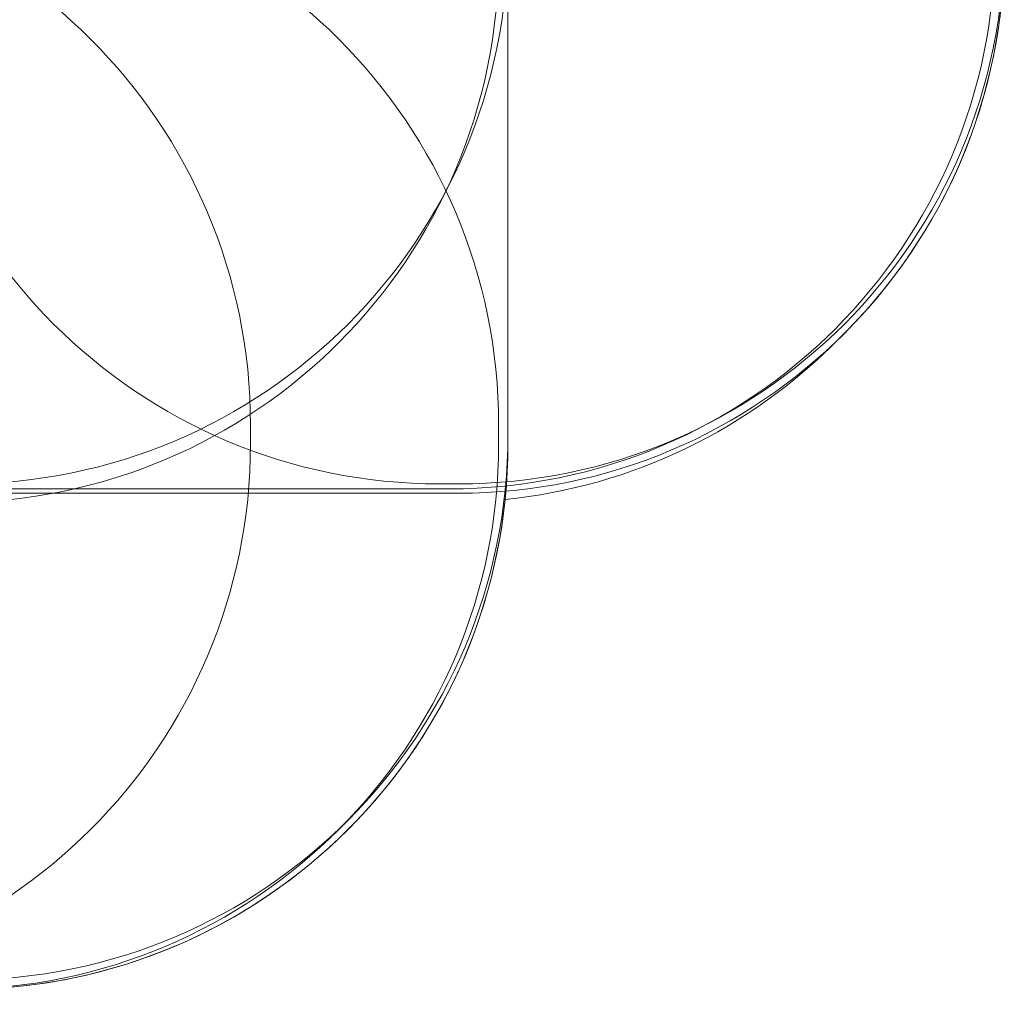
# Model space of a CAD drawing. Units: millimetres. Extents: x 8889 to 18207, y 3067 to 12181.
# Drawn here: x 14240 to 18207, y 3067 to 6976 of the extents above; entities that cross this region are included whole.
import ezdxf

# ---------------------------------------------------------------- set-up
doc = ezdxf.new("R2010")
doc.units = ezdxf.units.MM
doc.header["$LTSCALE"] = 70
doc.layers.add('Fall Zone', color=5, linetype='Continuous', lineweight=20, true_color=0x0000ff)

msp = doc.modelspace()

# ---------------------------------------------------------------- linework, layer by layer
at = {"layer": 'Fall Zone'}
for p, q in [((16207.17, 7342.1), (16207.17, 5267.1)), ((16207.17, 7304.6), (16207.17, 5304.6)), ((15169.67, 5267.1), (15169.67, 5342.1)), ((16169.67, 5342.1), (16169.67, 5267.1)), ((15969.67, 5084.6), (13969.67, 5084.6)), ((16007.17, 5104.6), (15932.17, 5104.6)), ((16007.17, 5067.1), (13932.17, 5067.1))]:
    msp.add_line(p, q, dxfattribs=at)
for centre, start, end in [((12969.67, 5342.1), 0, 90), ((13969.67, 5342.1), 0, 90), ((15932.17, 7304.6), 180, 270), ((14007.17, 7304.6), 270, 0), ((16007.17, 7304.6), 270, 0), ((15969.67, 7284.6), 270, 0), ((16007.17, 7267.1), 270, 0), ((13969.67, 7229.6), 270, 0), ((14007.17, 5304.6), 270, 0), ((12969.67, 5267.1), 270, 0), ((13969.67, 5267.1), 270, 0), ((14007.17, 5267.1), 270, 0)]:
    msp.add_arc(centre, 2200, start, end, dxfattribs=at)
at = {"layer": 'Fall Zone', "color": 7}
for centre, start, end in [((16007.17, 7267.1), 314.3094, 0), ((15969.67, 7229.6), 275.89294, 315.6906), ((14007.17, 5267.1), 270, 354.10706)]:
    msp.add_arc(centre, 2200, start, end, dxfattribs=at)

doc.saveas('drawing.dxf')
